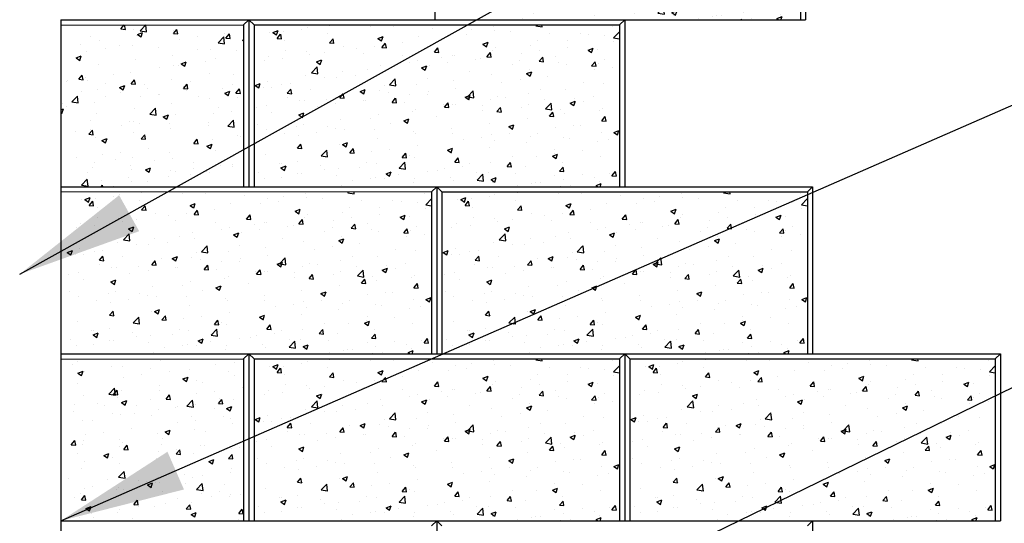
# Model space of a CAD drawing. Units: inches. Extents: x 1132 to 1465, y 2716 to 2899.
# Drawn here: x 1351 to 1398, y 2792 to 2816 of the extents above; entities that cross this region are included whole.
import ezdxf

# ---------------------------------------------------------------- set-up
doc = ezdxf.new("R2010")
doc.units = ezdxf.units.IN
doc.header["$MEASUREMENT"] = 0
doc.layers.add('NOTES_AND_DIMS', color=7, linetype='Continuous')
doc.layers.add('SFUNIT', color=1, linetype='Continuous')
doc.styles.add('T175', font='ROMANS')
doc.dimstyles.new('3-8CD', dxfattribs={"dimtxt": 3, "dimasz": 6, "dimexe": 0.5, "dimexo": 1.5, "dimgap": 1, "dimtad": 0, "dimtih": 1, "dimtoh": 1, "dimzin": 0, "dimdsep": 46, "dimlunit": 4, "dimtxsty": 'T175', "dimcen": -0.6667, "dimadec": 0, "dimazin": 0, "dimtfac": 1, "dimtofl": 0, "dimtmove": 0, "dimatfit": 3, "dimfxl": 0, "dimtolj": 1, "dimtzin": 0, "dimarcsym": 0})

# ---------------------------------------------------------------- blocks, each defined once
blk = doc.blocks.new('*X6')
at = {"color": 0}
for p, q in [((719.457, 1068.065), (719.492, 1068.101)), ((719.457, 1068.065), (719.768, 1068.017)), ((719.769, 1068.017), (719.759, 1068.101)), ((706.712, 1067.746), (706.712, 1067.746)), ((706.873, 1067.739), (707.118, 1067.833)), ((706.873, 1067.739), (707.047, 1067.621)), ((707.048, 1067.621), (707.119, 1067.832)), ((707.076, 1067.46), (707.244, 1067.661)), ((707.286, 1067.441), (707.245, 1067.66)), ((707.367, 1067.765), (707.367, 1067.765)), ((708.243, 1067.88), (708.243, 1067.88)), ((708.509, 1067.993), (708.509, 1067.993)), ((709.492, 1067.686), (709.492, 1067.686)), ((709.569, 1068.055), (709.569, 1068.055)), ((711.533, 1068.036), (711.533, 1068.036)), ((712.666, 1068.029), (712.666, 1068.029)), ((714.534, 1067.95), (714.534, 1067.95)), ((715.617, 1067.784), (715.617, 1067.784)), ((716.147, 1067.662), (716.147, 1067.662)), ((716.402, 1067.871), (716.402, 1067.871)), ((717.435, 1068.047), (717.435, 1068.047)), ((717.472, 1067.836), (717.472, 1067.836)), ((718.271, 1067.792), (718.271, 1067.792)), ((720.139, 1067.713), (720.139, 1067.713)), ((721.594, 1067.7), (721.594, 1067.7)), ((722.008, 1067.634), (722.008, 1067.634)), ((722.775, 1067.615), (722.775, 1067.615)), ((723.138, 1068.026), (723.138, 1068.026)), ((723.192, 1067.486), (723.465, 1067.77)), ((723.47, 1067.734), (723.466, 1067.77)), ((707.076, 1067.46), (707.285, 1067.441)), ((707.451, 1067.336), (707.451, 1067.336)), ((709.586, 1067.24), (709.755, 1067.441)), ((709.586, 1067.24), (709.795, 1067.222)), ((709.796, 1067.221), (709.756, 1067.441)), ((711.903, 1067.459), (712.148, 1067.553)), ((711.903, 1067.459), (712.077, 1067.341)), ((712.052, 1067.314), (712.052, 1067.314)), ((712.078, 1067.341), (712.149, 1067.552)), ((712.097, 1067.02), (712.265, 1067.222)), ((712.307, 1067.002), (712.266, 1067.221)), ((713.06, 1067.255), (713.06, 1067.255)), ((713.849, 1067.56), (713.849, 1067.56)), ((715.271, 1067.546), (715.271, 1067.546)), ((716.933, 1067.178), (717.178, 1067.272)), ((716.933, 1067.178), (717.107, 1067.061)), ((717.108, 1067.06), (717.179, 1067.272)), ((719.19, 1067.128), (719.19, 1067.128)), ((719.553, 1067.35), (719.553, 1067.35)), ((720.958, 1067.352), (720.958, 1067.352)), ((723.174, 1067.328), (723.174, 1067.328)), ((723.192, 1067.486), (723.47, 1067.443)), ((707.495, 1066.878), (707.495, 1066.878)), ((708.467, 1066.827), (708.467, 1066.827)), ((708.648, 1066.675), (708.648, 1066.675)), ((709.363, 1066.799), (709.363, 1066.799)), ((710.235, 1067.052), (710.235, 1067.052)), ((710.858, 1066.966), (710.858, 1066.966)), ((711.231, 1066.72), (711.231, 1066.72)), ((711.735, 1067.081), (711.735, 1067.081)), ((712.097, 1067.02), (712.306, 1067.002)), ((714.607, 1066.801), (714.776, 1067.002)), ((714.607, 1066.801), (714.816, 1066.783)), ((714.817, 1066.782), (714.777, 1067.001)), ((715.471, 1066.649), (715.471, 1066.649)), ((717.117, 1066.581), (717.286, 1066.782)), ((717.327, 1066.562), (717.287, 1066.782)), ((717.393, 1066.882), (717.393, 1066.882)), ((717.512, 1066.999), (717.512, 1066.999)), ((718.762, 1066.747), (718.762, 1066.747)), ((719.638, 1066.862), (719.638, 1066.862)), ((720.964, 1067.037), (720.964, 1067.037)), ((721.963, 1066.898), (722.208, 1066.992)), ((721.963, 1066.898), (722.137, 1066.781)), ((722.138, 1066.78), (722.209, 1066.991)), ((722.433, 1066.931), (722.433, 1066.931)), ((706.446, 1066.385), (706.446, 1066.385)), ((706.67, 1066.581), (706.67, 1066.581)), ((707.322, 1066.5), (707.322, 1066.5)), ((708.962, 1066.33), (709.207, 1066.424)), ((708.962, 1066.33), (709.136, 1066.212)), ((709.137, 1066.212), (709.208, 1066.423)), ((713.1, 1066.641), (713.1, 1066.641)), ((713.43, 1066.298), (713.43, 1066.298)), ((713.807, 1066.395), (713.807, 1066.395)), ((714.968, 1066.562), (714.968, 1066.562)), ((715.226, 1066.281), (715.226, 1066.281)), ((715.575, 1066.619), (715.575, 1066.619)), ((716.552, 1066.456), (716.552, 1066.456)), ((716.837, 1066.483), (716.837, 1066.483)), ((717.117, 1066.581), (717.327, 1066.563)), ((718.351, 1066.231), (718.351, 1066.231)), ((718.705, 1066.404), (718.705, 1066.404)), ((719.628, 1066.362), (719.797, 1066.563)), ((719.628, 1066.362), (719.837, 1066.343)), ((719.838, 1066.343), (719.797, 1066.562)), ((720.392, 1066.581), (720.392, 1066.581)), ((720.573, 1066.325), (720.573, 1066.325)), ((720.915, 1066.187), (720.915, 1066.187)), ((722.138, 1066.142), (722.307, 1066.343)), ((722.348, 1066.123), (722.308, 1066.342)), ((722.442, 1066.247), (722.442, 1066.247)), ((722.733, 1066.45), (722.733, 1066.45)), ((708.715, 1065.815), (708.988, 1066.099)), ((708.715, 1065.815), (709.026, 1065.766)), ((709.027, 1065.766), (708.988, 1066.098)), ((710.192, 1065.886), (710.192, 1065.886)), ((711.389, 1065.948), (711.389, 1065.948)), ((712.01, 1066.149), (712.01, 1066.149)), ((712.139, 1065.875), (712.139, 1065.875)), ((713.992, 1066.049), (714.237, 1066.143)), ((713.992, 1066.049), (714.166, 1065.932)), ((714.167, 1065.931), (714.238, 1066.143)), ((714.35, 1066.166), (714.35, 1066.166)), ((716.309, 1065.88), (716.309, 1065.88)), ((717.35, 1065.717), (717.35, 1065.717)), ((719.022, 1065.769), (719.267, 1065.863)), ((719.022, 1065.769), (719.196, 1065.652)), ((719.147, 1065.963), (719.147, 1065.963)), ((719.197, 1065.651), (719.268, 1065.863)), ((722.138, 1066.142), (722.347, 1066.124)), ((722.253, 1065.947), (722.253, 1065.947)), ((723.13, 1066.063), (723.13, 1066.063)), ((706.022, 1065.201), (706.267, 1065.295)), ((706.196, 1065.083), (706.267, 1065.294)), ((706.627, 1065.416), (706.627, 1065.416)), ((707.306, 1065.247), (707.306, 1065.247)), ((707.727, 1065.294), (707.727, 1065.294)), ((708.424, 1065.662), (708.424, 1065.662)), ((709.347, 1065.598), (709.347, 1065.598)), ((709.938, 1065.585), (709.938, 1065.585)), ((710.814, 1065.7), (710.814, 1065.7)), ((712.45, 1065.235), (712.723, 1065.519)), ((712.45, 1065.235), (712.762, 1065.187)), ((712.762, 1065.186), (712.724, 1065.519)), ((714.268, 1065.53), (714.268, 1065.53)), ((715.532, 1065.454), (715.532, 1065.454)), ((717.841, 1065.366), (717.841, 1065.366)), ((718.718, 1065.482), (718.718, 1065.482)), ((720.043, 1065.656), (720.043, 1065.656)), ((721.728, 1065.356), (721.728, 1065.356)), ((722.69, 1065.284), (722.69, 1065.284)), ((706.022, 1065.201), (706.196, 1065.083)), ((706.402, 1065.12), (706.402, 1065.12)), ((706.813, 1065.09), (706.813, 1065.09)), ((707.561, 1064.827), (707.73, 1065.028)), ((707.561, 1064.827), (707.771, 1064.809)), ((707.771, 1064.808), (707.731, 1065.028)), ((708.681, 1065.011), (708.681, 1065.011)), ((710.072, 1064.607), (710.241, 1064.808)), ((710.186, 1064.829), (710.186, 1064.829)), ((710.282, 1064.589), (710.241, 1064.808)), ((710.55, 1064.932), (710.55, 1064.932)), ((711.052, 1064.921), (711.297, 1065.015)), ((711.052, 1064.921), (711.226, 1064.803)), ((711.226, 1064.803), (711.297, 1065.014)), ((711.967, 1064.984), (711.967, 1064.984)), ((712.227, 1065.18), (712.227, 1065.18)), ((712.418, 1064.853), (712.418, 1064.853)), ((713.429, 1064.786), (713.429, 1064.786)), ((713.764, 1065.23), (713.764, 1065.23)), ((714.287, 1064.774), (714.287, 1064.774)), ((714.305, 1064.901), (714.305, 1064.901)), ((715.631, 1065.075), (715.631, 1065.075)), ((716.186, 1064.656), (716.458, 1064.94)), ((716.498, 1064.607), (716.459, 1064.94)), ((719.105, 1064.798), (719.105, 1064.798)), ((719.687, 1065.006), (719.687, 1065.006)), ((720.872, 1065.022), (720.872, 1065.022)), ((707.551, 1064.619), (707.551, 1064.619)), ((708.145, 1064.479), (708.145, 1064.479)), ((708.382, 1064.497), (708.382, 1064.497)), ((709.419, 1064.541), (709.419, 1064.541)), ((709.893, 1064.32), (709.893, 1064.32)), ((710.072, 1064.607), (710.281, 1064.589)), ((710.149, 1064.721), (710.149, 1064.721)), ((711.219, 1064.495), (711.219, 1064.495)), ((711.288, 1064.462), (711.288, 1064.462)), ((712.582, 1064.388), (712.751, 1064.589)), ((712.582, 1064.388), (712.791, 1064.369)), ((712.792, 1064.369), (712.752, 1064.588)), ((713.156, 1064.383), (713.156, 1064.383)), ((715.025, 1064.304), (715.025, 1064.304)), ((715.093, 1064.168), (715.261, 1064.369)), ((715.303, 1064.149), (715.262, 1064.369)), ((715.605, 1064.305), (715.605, 1064.305)), ((716.081, 1064.64), (716.327, 1064.734)), ((716.081, 1064.64), (716.256, 1064.523)), ((716.155, 1064.695), (716.155, 1064.695)), ((716.186, 1064.656), (716.497, 1064.608)), ((716.256, 1064.522), (716.327, 1064.734)), ((717.308, 1064.551), (717.308, 1064.551)), ((717.646, 1064.655), (717.646, 1064.655)), ((718.023, 1064.616), (718.023, 1064.616)), ((719.892, 1064.537), (719.892, 1064.537)), ((719.921, 1064.077), (720.194, 1064.361)), ((720.233, 1064.028), (720.194, 1064.36)), ((721.111, 1064.36), (721.356, 1064.454)), ((721.111, 1064.36), (721.286, 1064.243)), ((721.286, 1064.242), (721.357, 1064.453)), ((721.333, 1064.567), (721.333, 1064.567)), ((721.76, 1064.458), (721.76, 1064.458)), ((722.209, 1064.682), (722.209, 1064.682)), ((706.104, 1064.128), (706.104, 1064.128)), ((706.585, 1064.251), (706.585, 1064.251)), ((706.807, 1063.914), (706.807, 1063.914)), ((708.111, 1063.792), (708.356, 1063.886)), ((708.286, 1063.674), (708.357, 1063.885)), ((709.017, 1064.205), (709.017, 1064.205)), ((713.564, 1063.955), (713.564, 1063.955)), ((713.722, 1064.065), (713.722, 1064.065)), ((715.093, 1064.168), (715.302, 1064.15)), ((715.49, 1064.289), (715.49, 1064.289)), ((716.893, 1064.225), (716.893, 1064.225)), ((716.921, 1063.986), (716.921, 1063.986)), ((717.603, 1063.949), (717.772, 1064.15)), ((717.603, 1063.949), (717.812, 1063.93)), ((717.813, 1063.93), (717.773, 1064.149)), ((717.797, 1064.101), (717.797, 1064.101)), ((718.761, 1064.146), (718.761, 1064.146)), ((719.122, 1064.276), (719.122, 1064.276)), ((719.921, 1064.077), (720.232, 1064.028)), ((720.113, 1063.729), (720.282, 1063.93)), ((720.323, 1063.71), (720.283, 1063.929)), ((720.63, 1064.067), (720.63, 1064.067)), ((720.83, 1063.857), (720.83, 1063.857)), ((722.498, 1063.988), (722.498, 1063.988)), ((722.648, 1064.119), (722.648, 1064.119)), ((708.111, 1063.792), (708.285, 1063.674)), ((710.107, 1063.556), (710.107, 1063.556)), ((711.523, 1063.604), (711.523, 1063.604)), ((711.925, 1063.819), (711.925, 1063.819)), ((712.508, 1063.405), (712.508, 1063.405)), ((713.141, 1063.511), (713.386, 1063.605)), ((713.141, 1063.511), (713.315, 1063.394)), ((713.316, 1063.393), (713.387, 1063.605)), ((713.385, 1063.52), (713.385, 1063.52)), ((714.71, 1063.695), (714.71, 1063.695)), ((717.265, 1063.386), (717.265, 1063.386)), ((719.062, 1063.633), (719.062, 1063.633)), ((720.113, 1063.729), (720.323, 1063.711)), ((722.614, 1063.476), (722.614, 1063.476)), ((722.624, 1063.509), (722.793, 1063.71)), ((722.624, 1063.509), (722.833, 1063.491)), ((722.834, 1063.49), (722.793, 1063.71)), ((706.117, 1063.311), (706.117, 1063.311)), ((706.542, 1063.086), (706.542, 1063.086)), ((707.44, 1062.904), (707.44, 1062.904)), ((707.985, 1063.232), (707.985, 1063.232)), ((708.339, 1063.332), (708.339, 1063.332)), ((708.972, 1062.94), (708.972, 1062.94)), ((709.482, 1063.254), (709.482, 1063.254)), ((709.854, 1063.153), (709.854, 1063.153)), ((710.298, 1063.114), (710.298, 1063.114)), ((711.722, 1063.074), (711.722, 1063.074)), ((713.59, 1062.995), (713.59, 1062.995)), ((713.679, 1062.9), (713.679, 1062.9)), ((715.447, 1063.124), (715.447, 1063.124)), ((715.459, 1062.916), (715.459, 1062.916)), ((718.171, 1063.231), (718.416, 1063.325)), ((718.171, 1063.231), (718.345, 1063.114)), ((718.202, 1062.895), (718.202, 1062.895)), ((718.346, 1063.113), (718.417, 1063.325)), ((719.543, 1062.917), (719.543, 1062.917)), ((720.412, 1063.186), (720.412, 1063.186)), ((721.288, 1063.302), (721.288, 1063.302)), ((721.584, 1063.268), (721.584, 1063.268)), ((722.605, 1062.954), (722.605, 1062.954)), ((723.201, 1062.951), (723.446, 1063.045)), ((723.201, 1062.951), (723.375, 1062.833)), ((723.376, 1062.833), (723.446, 1063.044)), ((708.096, 1062.824), (708.096, 1062.824)), ((710.2, 1062.383), (710.445, 1062.477)), ((710.375, 1062.265), (710.446, 1062.476)), ((711.882, 1062.653), (711.882, 1062.653)), ((716, 1062.606), (716, 1062.606)), ((716.876, 1062.721), (716.876, 1062.721)), ((717.327, 1062.837), (717.327, 1062.837)), ((717.502, 1062.567), (717.502, 1062.567)), ((719.019, 1062.468), (719.019, 1062.468)), ((719.195, 1062.758), (719.195, 1062.758)), ((720.787, 1062.692), (720.787, 1062.692)), ((721.064, 1062.679), (721.064, 1062.679)), ((722.423, 1062.499), (722.423, 1062.499)), ((722.932, 1062.6), (722.932, 1062.6)), ((708.047, 1062.194), (708.216, 1062.395)), ((708.047, 1062.194), (708.256, 1062.176)), ((708.257, 1062.176), (708.217, 1062.395)), ((708.296, 1062.167), (708.296, 1062.167)), ((709.179, 1061.826), (709.452, 1062.11)), ((709.491, 1061.777), (709.452, 1062.109)), ((710.064, 1062.391), (710.064, 1062.391)), ((710.2, 1062.383), (710.374, 1062.265)), ((710.557, 1061.975), (710.726, 1062.176)), ((710.557, 1061.975), (710.767, 1061.956)), ((710.767, 1061.956), (710.727, 1062.175)), ((711.588, 1062.025), (711.588, 1062.025)), ((712.464, 1062.14), (712.464, 1062.14)), ((713.068, 1061.755), (713.237, 1061.956)), ((713.278, 1061.736), (713.237, 1061.956)), ((713.789, 1062.315), (713.789, 1062.315)), ((715.23, 1062.102), (715.475, 1062.196)), ((715.23, 1062.102), (715.404, 1061.985)), ((715.405, 1061.984), (715.476, 1062.196)), ((715.405, 1061.959), (715.405, 1061.959)), ((715.46, 1062.217), (715.46, 1062.217)), ((717.222, 1062.221), (717.222, 1062.221)), ((720.381, 1062.149), (720.381, 1062.149)), ((721.693, 1062.096), (721.693, 1062.096)), ((706.499, 1061.92), (706.499, 1061.92)), ((708.052, 1061.559), (708.052, 1061.559)), ((709.179, 1061.826), (709.49, 1061.778)), ((709.377, 1061.734), (709.377, 1061.734)), ((711.378, 1061.516), (711.378, 1061.516)), ((711.84, 1061.488), (711.84, 1061.488)), ((712.914, 1061.247), (713.187, 1061.531)), ((713.068, 1061.755), (713.277, 1061.737)), ((713.226, 1061.198), (713.188, 1061.53)), ((713.419, 1061.866), (713.419, 1061.866)), ((713.637, 1061.735), (713.637, 1061.735)), ((715.578, 1061.535), (715.747, 1061.737)), ((715.578, 1061.535), (715.787, 1061.517)), ((715.788, 1061.517), (715.748, 1061.736)), ((717.281, 1061.515), (717.281, 1061.515)), ((718.089, 1061.316), (718.257, 1061.517)), ((718.299, 1061.297), (718.258, 1061.516)), ((718.34, 1061.799), (718.34, 1061.799)), ((719.491, 1061.806), (719.491, 1061.806)), ((720.26, 1061.822), (720.505, 1061.916)), ((720.26, 1061.822), (720.434, 1061.704)), ((720.367, 1061.921), (720.367, 1061.921)), ((720.435, 1061.704), (720.506, 1061.915)), ((720.745, 1061.527), (720.745, 1061.527)), ((722.563, 1061.789), (722.563, 1061.789)), ((706.173, 1061.052), (706.173, 1061.052)), ((707.175, 1061.444), (707.175, 1061.444)), ((707.259, 1061.254), (707.504, 1061.348)), ((707.259, 1061.254), (707.433, 1061.136)), ((707.304, 1061.443), (707.304, 1061.443)), ((707.434, 1061.136), (707.505, 1061.347)), ((708.254, 1061.002), (708.254, 1061.002)), ((709.172, 1061.364), (709.172, 1061.364)), ((709.337, 1061.166), (709.337, 1061.166)), ((710.022, 1061.226), (710.022, 1061.226)), ((711.04, 1061.285), (711.04, 1061.285)), ((712.289, 1060.973), (712.534, 1061.067)), ((712.464, 1060.855), (712.535, 1061.067)), ((712.909, 1061.206), (712.909, 1061.206)), ((712.914, 1061.247), (713.226, 1061.198)), ((714.258, 1061.098), (714.258, 1061.098)), ((714.777, 1061.127), (714.777, 1061.127)), ((715.079, 1061.225), (715.079, 1061.225)), ((715.955, 1061.34), (715.955, 1061.34)), ((716.299, 1061.448), (716.299, 1061.448)), ((716.645, 1061.048), (716.645, 1061.048)), ((717.18, 1061.056), (717.18, 1061.056)), ((718.089, 1061.316), (718.298, 1061.298)), ((718.977, 1061.303), (718.977, 1061.303)), ((720.599, 1061.096), (720.768, 1061.297)), ((720.599, 1061.096), (720.808, 1061.078)), ((720.809, 1061.077), (720.769, 1061.297)), ((722.983, 1061.006), (722.983, 1061.006)), ((723.109, 1060.877), (723.278, 1061.078)), ((723.32, 1060.858), (723.279, 1061.077)), ((706.457, 1060.755), (706.457, 1060.755)), ((707.296, 1060.815), (707.296, 1060.815)), ((708.042, 1060.973), (708.042, 1060.973)), ((709.91, 1060.894), (709.91, 1060.894)), ((710.667, 1060.644), (710.667, 1060.644)), ((711.543, 1060.76), (711.543, 1060.76)), ((711.778, 1060.815), (711.778, 1060.815)), ((712.217, 1060.748), (712.217, 1060.748)), ((712.289, 1060.973), (712.463, 1060.856)), ((712.869, 1060.934), (712.869, 1060.934)), ((713.594, 1060.57), (713.594, 1060.57)), ((713.647, 1060.736), (713.647, 1060.736)), ((715.362, 1060.794), (715.362, 1060.794)), ((715.515, 1060.657), (715.515, 1060.657)), ((716.65, 1060.667), (716.922, 1060.951)), ((716.65, 1060.667), (716.961, 1060.619)), ((716.962, 1060.618), (716.923, 1060.951)), ((717.319, 1060.693), (717.564, 1060.787)), ((717.319, 1060.693), (717.493, 1060.576)), ((717.383, 1060.578), (717.383, 1060.578)), ((717.494, 1060.575), (717.565, 1060.787)), ((718.514, 1060.969), (718.514, 1060.969)), ((719.447, 1060.541), (719.447, 1060.541)), ((719.677, 1060.574), (719.677, 1060.574)), ((720.382, 1060.89), (720.382, 1060.89)), ((720.772, 1060.715), (720.772, 1060.715)), ((721.718, 1060.924), (721.718, 1060.924)), ((722.251, 1060.812), (722.251, 1060.812)), ((722.52, 1060.624), (722.52, 1060.624)), ((723.109, 1060.877), (723.319, 1060.858)), ((708.456, 1060.353), (708.456, 1060.353)), ((710.176, 1060.397), (710.176, 1060.397)), ((718.571, 1060.426), (718.571, 1060.426)), ((719.252, 1060.499), (719.252, 1060.499)), ((720.638, 1060.351), (720.658, 1060.372)), ((720.661, 1060.351), (720.658, 1060.371)), ((720.702, 1060.361), (720.702, 1060.361)), ((721.12, 1060.42), (721.12, 1060.42)), ((722.349, 1060.413), (722.594, 1060.507)), ((722.349, 1060.413), (722.44, 1060.351)), ((722.543, 1060.351), (722.595, 1060.506))]:
    blk.add_line(p, q, dxfattribs=at)
blk = doc.blocks.new('*X17')
at = {"color": 0}
for p, q in [((319.221, 302.866), (319.221, 302.866)), ((319.45, 303.047), (319.45, 303.047)), ((321.089, 302.787), (321.089, 302.787)), ((321.608, 302.804), (321.608, 302.804)), ((323.405, 303.051), (323.405, 303.051)), ((326.071, 302.86), (326.071, 302.86)), ((326.947, 302.975), (326.947, 302.975)), ((319.467, 302.468), (319.713, 302.562)), ((319.467, 302.468), (319.642, 302.351)), ((319.642, 302.351), (319.713, 302.562)), ((319.79, 302.542), (319.79, 302.542)), ((321.659, 302.279), (321.659, 302.279)), ((322.535, 302.394), (322.535, 302.394)), ((322.958, 302.708), (322.958, 302.708)), ((323.861, 302.569), (323.861, 302.569)), ((324.497, 302.188), (324.743, 302.282)), ((324.672, 302.07), (324.743, 302.282)), ((324.826, 302.629), (324.826, 302.629)), ((326.695, 302.55), (326.695, 302.55)), ((326.948, 302.372), (326.948, 302.372)), ((319.449, 301.988), (319.449, 301.988)), ((323.362, 301.886), (323.362, 301.886)), ((324.497, 302.188), (324.672, 302.071)), ((325.13, 302.11), (325.13, 302.11)), ((325.429, 302.01), (325.429, 302.01)), ((319.747, 301.377), (319.747, 301.377)), ((320.948, 301.468), (321.22, 301.752)), ((320.948, 301.468), (321.259, 301.42)), ((321.175, 301.448), (321.344, 301.65)), ((321.175, 301.448), (321.384, 301.43)), ((321.259, 301.42), (321.221, 301.752)), ((321.384, 301.43), (321.344, 301.649)), ((321.565, 301.639), (321.565, 301.639)), ((323.387, 301.659), (323.387, 301.659)), ((323.685, 301.229), (323.854, 301.43)), ((323.895, 301.21), (323.854, 301.43)), ((325.15, 301.479), (325.15, 301.479)), ((326.027, 301.595), (326.027, 301.595)), ((327.352, 301.769), (327.352, 301.769)), ((319.305, 300.959), (319.305, 300.959)), ((320.408, 300.998), (320.408, 300.998)), ((320.738, 300.898), (320.738, 300.898)), ((321.346, 301.309), (321.346, 301.309)), ((321.557, 301.059), (321.802, 301.153)), ((321.557, 301.059), (321.731, 300.942)), ((321.614, 301.014), (321.614, 301.014)), ((321.731, 300.942), (321.802, 301.153)), ((322.276, 300.919), (322.276, 300.919)), ((322.94, 301.188), (322.94, 301.188)), ((323.685, 301.229), (323.895, 301.21)), ((324.226, 300.891), (324.226, 300.891)), ((324.683, 300.889), (324.956, 301.173)), ((324.683, 300.889), (324.994, 300.84)), ((324.995, 300.84), (324.956, 301.173)), ((325.087, 300.945), (325.087, 300.945)), ((326.196, 301.009), (326.365, 301.21)), ((326.196, 301.009), (326.405, 300.991)), ((326.267, 301.241), (326.267, 301.241)), ((326.405, 300.991), (326.365, 301.21)), ((326.587, 300.779), (326.832, 300.873)), ((326.761, 300.661), (326.832, 300.873)), ((326.905, 301.207), (326.905, 301.207)), ((319.277, 300.607), (319.277, 300.607)), ((321.146, 300.528), (321.146, 300.528)), ((321.523, 300.474), (321.523, 300.474)), ((322.185, 300.54), (322.185, 300.54)), ((323.014, 300.449), (323.014, 300.449)), ((323.32, 300.721), (323.32, 300.721)), ((324.145, 300.84), (324.145, 300.84)), ((326.013, 300.761), (326.013, 300.761)), ((326.431, 300.389), (326.431, 300.389)), ((326.587, 300.779), (326.761, 300.661)), ((319.705, 300.212), (319.705, 300.212)), ((320.144, 300.19), (320.144, 300.19)), ((324.23, 300.099), (324.23, 300.099)), ((324.883, 300.37), (324.883, 300.37)), ((325.106, 300.214), (325.106, 300.214)), ((326.751, 300.291), (326.751, 300.291)), ((326.863, 300.042), (326.863, 300.042)), ((319.818, 299.518), (319.818, 299.518)), ((320.694, 299.633), (320.694, 299.633)), ((322.019, 299.808), (322.019, 299.808)), ((323.277, 299.556), (323.277, 299.556)), ((323.646, 299.65), (323.891, 299.744)), ((323.646, 299.65), (323.82, 299.533)), ((323.82, 299.532), (323.891, 299.744)), ((325.045, 299.78), (325.045, 299.78)), ((325.563, 299.666), (325.563, 299.666)), ((319.15, 299.035), (319.319, 299.236)), ((319.15, 299.035), (319.36, 299.017)), ((319.36, 299.017), (319.319, 299.236)), ((319.662, 299.047), (319.662, 299.047)), ((319.711, 299.219), (319.711, 299.219)), ((321.48, 299.309), (321.48, 299.309)), ((321.48, 298.965), (321.48, 298.965)), ((321.58, 299.14), (321.58, 299.14)), ((321.661, 298.816), (321.829, 299.017)), ((321.87, 298.797), (321.83, 299.017)), ((323.448, 299.061), (323.448, 299.061)), ((323.522, 299.316), (323.522, 299.316)), ((325.317, 298.982), (325.317, 298.982)), ((325.511, 299.008), (325.511, 299.008)), ((319.439, 298.615), (319.439, 298.615)), ((320.705, 298.521), (320.95, 298.615)), ((320.705, 298.521), (320.879, 298.404)), ((320.879, 298.404), (320.95, 298.615)), ((321.661, 298.816), (321.87, 298.797)), ((323.309, 298.718), (323.309, 298.718)), ((324.171, 298.596), (324.34, 298.797)), ((324.171, 298.596), (324.38, 298.578)), ((324.185, 298.834), (324.185, 298.834)), ((324.381, 298.578), (324.34, 298.797)), ((325.002, 298.614), (325.002, 298.614)), ((326.682, 298.376), (326.85, 298.578)), ((326.82, 298.877), (326.82, 298.877)), ((326.891, 298.358), (326.85, 298.577)), ((327.185, 298.903), (327.185, 298.903)), ((319.773, 298.253), (319.773, 298.253)), ((321.099, 298.427), (321.099, 298.427)), ((321.437, 298.144), (321.437, 298.144)), ((323.234, 298.39), (323.234, 298.39)), ((325.735, 298.241), (325.98, 298.335)), ((325.735, 298.241), (325.909, 298.123)), ((325.909, 298.123), (325.98, 298.335)), ((326.682, 298.376), (326.891, 298.358)), ((319.62, 297.882), (319.62, 297.882)), ((321.412, 297.479), (321.684, 297.763)), ((321.723, 297.431), (321.685, 297.763)), ((324.59, 297.628), (324.59, 297.628)), ((325.418, 297.578), (325.418, 297.578)), ((326.778, 297.712), (326.778, 297.712)), ((326.8, 297.919), (326.8, 297.919)), ((319.03, 297.431), (319.03, 297.431)), ((320.898, 297.352), (320.898, 297.352)), ((321.412, 297.479), (321.723, 297.431)), ((322.388, 297.338), (322.388, 297.338)), ((322.767, 297.273), (322.767, 297.273)), ((322.794, 297.112), (323.039, 297.206)), ((322.794, 297.112), (322.968, 296.995)), ((322.968, 296.994), (323.039, 297.206)), ((323.192, 297.225), (323.192, 297.225)), ((323.264, 297.453), (323.264, 297.453)), ((323.377, 297.227), (323.377, 297.227)), ((324.635, 297.194), (324.635, 297.194)), ((324.96, 297.449), (324.96, 297.449)), ((325.147, 296.9), (325.42, 297.184)), ((325.459, 296.852), (325.42, 297.184)), ((326.503, 297.115), (326.503, 297.115)), ((319.577, 296.716), (319.577, 296.716)), ((319.768, 296.96), (319.768, 296.96)), ((320.178, 297.047), (320.178, 297.047)), ((321.336, 296.877), (321.336, 296.877)), ((321.395, 296.979), (321.395, 296.979)), ((321.636, 296.881), (321.636, 296.881)), ((323.505, 296.802), (323.505, 296.802)), ((325.147, 296.9), (325.458, 296.852)), ((325.373, 296.724), (325.373, 296.724)), ((326.257, 296.809), (326.257, 296.809)), ((326.756, 296.654), (326.756, 296.654)), ((327.241, 296.645), (327.241, 296.645)), ((319.295, 296.527), (319.295, 296.527)), ((319.636, 296.403), (319.805, 296.604)), ((319.636, 296.403), (319.845, 296.384)), ((319.845, 296.384), (319.805, 296.604)), ((322.146, 296.183), (322.315, 296.384)), ((322.146, 296.183), (322.356, 296.165)), ((322.356, 296.165), (322.315, 296.384)), ((323.669, 296.247), (323.669, 296.247)), ((324.216, 296.459), (324.216, 296.459)), ((324.657, 295.963), (324.825, 296.165)), ((324.866, 295.945), (324.826, 296.164)), ((324.917, 296.284), (324.917, 296.284)), ((325.88, 296.538), (325.88, 296.538)), ((326.735, 296.547), (326.735, 296.547)), ((319.257, 295.667), (319.257, 295.667)), ((319.853, 295.983), (320.099, 296.077)), ((319.853, 295.983), (320.028, 295.866)), ((320.028, 295.865), (320.099, 296.077)), ((320.133, 295.758), (320.133, 295.758)), ((321.352, 295.814), (321.352, 295.814)), ((321.467, 295.958), (321.467, 295.958)), ((322.175, 296.108), (322.175, 296.108)), ((322.344, 296.073), (322.344, 296.073)), ((323.149, 296.06), (323.149, 296.06)), ((324.657, 295.963), (324.866, 295.945)), ((324.883, 295.703), (325.128, 295.797)), ((324.883, 295.703), (325.058, 295.585)), ((325.058, 295.585), (325.129, 295.797)), ((327.167, 295.744), (327.336, 295.945)), ((327.167, 295.744), (327.376, 295.726)), ((327.377, 295.725), (327.336, 295.945)), ((319.534, 295.551), (319.534, 295.551)), ((320.202, 295.572), (320.202, 295.572)), ((322.07, 295.494), (322.07, 295.494)), ((323.939, 295.415), (323.939, 295.415)), ((327.161, 295.448), (327.161, 295.448))]:
    blk.add_line(p, q, dxfattribs=at)
blk = doc.blocks.new('*X18')
at = {"color": 0}
for p, q in [((321.529, 318.955), (321.688, 319.145)), ((321.529, 318.955), (321.738, 318.936)), ((321.738, 318.936), (321.7, 319.145)), ((322.125, 318.936), (322.125, 318.936)), ((322.317, 318.695), (322.562, 318.789)), ((322.445, 318.868), (322.711, 319.145)), ((322.445, 318.868), (322.756, 318.819)), ((322.491, 318.578), (322.562, 318.789)), ((322.757, 318.819), (322.719, 319.145)), ((324.039, 318.735), (324.208, 318.936)), ((324.054, 318.869), (324.054, 318.869)), ((324.249, 318.717), (324.208, 318.936)), ((325.872, 319.131), (325.872, 319.131)), ((320.084, 318.585), (320.084, 318.585)), ((320.489, 318.398), (320.489, 318.398)), ((322.286, 318.645), (322.286, 318.645)), ((322.317, 318.695), (322.491, 318.578)), ((324.039, 318.735), (324.248, 318.717)), ((324.308, 318.466), (324.308, 318.466)), ((325.184, 318.581), (325.184, 318.581)), ((326.18, 318.288), (326.453, 318.573)), ((326.492, 318.24), (326.453, 318.572)), ((326.509, 318.756), (326.509, 318.756)), ((326.55, 318.515), (326.718, 318.717)), ((326.55, 318.515), (326.759, 318.497)), ((326.759, 318.497), (326.719, 318.716)), ((327.346, 318.415), (327.402, 318.437)), ((327.346, 318.415), (327.402, 318.377)), ((318.672, 318.136), (318.672, 318.136)), ((319.602, 318.227), (319.602, 318.227)), ((319.895, 317.885), (319.895, 317.885)), ((320.772, 318), (320.772, 318)), ((321.47, 318.148), (321.47, 318.148)), ((322.097, 318.175), (322.097, 318.175)), ((323.338, 318.069), (323.338, 318.069)), ((325.207, 317.99), (325.207, 317.99)), ((325.83, 317.966), (325.83, 317.966)), ((326.18, 318.288), (326.492, 318.24)), ((327.075, 317.911), (327.075, 317.911)), ((319.376, 317.567), (319.621, 317.661)), ((319.376, 317.567), (319.55, 317.449)), ((319.55, 317.449), (319.621, 317.66)), ((322.244, 317.48), (322.244, 317.48)), ((324.012, 317.704), (324.012, 317.704)), ((324.406, 317.286), (324.651, 317.38)), ((324.58, 317.169), (324.651, 317.38)), ((325.589, 317.375), (325.589, 317.375)), ((326.063, 317.548), (326.063, 317.548)), ((320.447, 317.233), (320.447, 317.233)), ((323.387, 317.085), (323.387, 317.085)), ((324.022, 317.198), (324.022, 317.198)), ((324.263, 317.201), (324.263, 317.201)), ((324.406, 317.286), (324.58, 317.169)), ((318.92, 316.438), (318.92, 316.438)), ((318.975, 316.504), (318.975, 316.504)), ((319.504, 316.542), (319.673, 316.743)), ((319.504, 316.542), (319.713, 316.523)), ((319.714, 316.523), (319.673, 316.743)), ((319.851, 316.62), (319.851, 316.62)), ((319.939, 316.497), (319.939, 316.497)), ((321.176, 316.794), (321.176, 316.794)), ((321.98, 316.847), (321.98, 316.847)), ((322.014, 316.322), (322.183, 316.523)), ((322.224, 316.303), (322.183, 316.523)), ((323.969, 316.539), (323.969, 316.539)), ((324.86, 316.429), (324.86, 316.429)), ((325.787, 316.801), (325.787, 316.801)), ((326.901, 316.779), (326.901, 316.779)), ((319.658, 315.968), (319.658, 315.968)), ((320.404, 316.068), (320.404, 316.068)), ((320.788, 316.359), (320.788, 316.359)), ((321.465, 316.157), (321.71, 316.251)), ((321.465, 316.157), (321.639, 316.04)), ((321.639, 316.04), (321.71, 316.251)), ((322.014, 316.322), (322.224, 316.304)), ((322.201, 316.315), (322.201, 316.315)), ((322.657, 316.281), (322.657, 316.281)), ((322.819, 316.079), (322.819, 316.079)), ((324.525, 316.102), (324.694, 316.303)), ((324.525, 316.202), (324.525, 316.202)), ((324.525, 316.102), (324.734, 316.084)), ((324.668, 315.995), (324.668, 315.995)), ((324.734, 316.084), (324.694, 316.303)), ((326.394, 316.123), (326.394, 316.123)), ((326.495, 315.877), (326.74, 315.971)), ((326.669, 315.759), (326.74, 315.971)), ((326.878, 316.286), (326.878, 316.286)), ((327.035, 315.883), (327.204, 316.084)), ((327.245, 315.864), (327.204, 316.084)), ((319.174, 315.458), (319.446, 315.742)), ((319.485, 315.41), (319.447, 315.742)), ((320.778, 315.728), (320.778, 315.728)), ((321.526, 315.889), (321.526, 315.889)), ((322.466, 315.705), (322.466, 315.705)), ((323.342, 315.82), (323.342, 315.82)), ((323.395, 315.81), (323.395, 315.81)), ((325.263, 315.731), (325.263, 315.731)), ((325.744, 315.636), (325.744, 315.636)), ((326.495, 315.877), (326.669, 315.76)), ((327.035, 315.883), (327.245, 315.864)), ((327.131, 315.653), (327.131, 315.653)), ((318.652, 315.078), (318.769, 315.123)), ((318.698, 314.911), (318.769, 315.122)), ((318.737, 315.378), (318.737, 315.378)), ((318.93, 315.239), (318.93, 315.239)), ((319.174, 315.458), (319.485, 315.41)), ((320.256, 315.414), (320.256, 315.414)), ((322.159, 315.149), (322.159, 315.149)), ((322.909, 314.879), (323.182, 315.163)), ((323.221, 314.83), (323.182, 315.163)), ((323.927, 315.373), (323.927, 315.373)), ((326.197, 315.204), (326.197, 315.204)), ((326.834, 315.021), (326.834, 315.021)), ((318.652, 314.942), (318.698, 314.911)), ((320.092, 314.58), (320.092, 314.58)), ((320.362, 314.903), (320.362, 314.903)), ((322.909, 314.879), (323.22, 314.831)), ((323.554, 314.748), (323.799, 314.842)), ((323.554, 314.748), (323.728, 314.631)), ((323.728, 314.63), (323.799, 314.842)), ((323.747, 314.614), (323.747, 314.614)), ((324.156, 314.854), (324.156, 314.854)), ((325.958, 314.905), (325.958, 314.905)), ((326.645, 314.3), (326.917, 314.584)), ((326.956, 314.251), (326.917, 314.584)), ((319.99, 313.909), (320.158, 314.11)), ((320.073, 314.153), (320.073, 314.153)), ((320.199, 313.89), (320.159, 314.11)), ((321.545, 314.324), (321.545, 314.324)), ((321.96, 314.501), (321.96, 314.501)), ((322.115, 314.504), (322.115, 314.504)), ((322.422, 314.44), (322.422, 314.44)), ((323.829, 314.423), (323.829, 314.423)), ((323.884, 314.208), (323.884, 314.208)), ((325.697, 314.344), (325.697, 314.344)), ((325.702, 314.471), (325.702, 314.471)), ((326.645, 314.3), (326.956, 314.251)), ((319.335, 314.033), (319.335, 314.033)), ((319.99, 313.909), (320.199, 313.891)), ((320.319, 313.738), (320.319, 313.738)), ((320.613, 313.619), (320.858, 313.713)), ((320.613, 313.619), (320.787, 313.502)), ((320.788, 313.502), (320.859, 313.713)), ((322.116, 313.984), (322.116, 313.984)), ((322.5, 313.689), (322.669, 313.89)), ((322.5, 313.689), (322.709, 313.671)), ((322.71, 313.671), (322.669, 313.89)), ((325.011, 313.47), (325.179, 313.671)), ((325.22, 313.451), (325.18, 313.671)), ((325.913, 313.64), (325.913, 313.64)), ((327.239, 313.815), (327.239, 313.815)), ((322.826, 313.234), (322.826, 313.234)), ((325.011, 313.47), (325.22, 313.451)), ((325.037, 313.525), (325.037, 313.525)), ((325.643, 313.339), (325.888, 313.433)), ((325.643, 313.339), (325.817, 313.222)), ((325.659, 313.306), (325.659, 313.306)), ((325.818, 313.221), (325.889, 313.433)), ((326.052, 313.116), (326.052, 313.116)), ((319.41, 312.792), (319.41, 312.792)), ((320.625, 312.944), (320.625, 312.944)), ((321.279, 312.713), (321.279, 312.713)), ((321.501, 313.059), (321.501, 313.059)), ((322.074, 312.819), (322.074, 312.819)), ((323.841, 313.043), (323.841, 313.043)), ((324.011, 312.766), (324.011, 312.766)), ((320.148, 312.322), (320.148, 312.322)), ((320.277, 312.573), (320.277, 312.573)), ((321.97, 312.415), (321.97, 312.415)), ((322.017, 312.243), (322.017, 312.243)), ((322.702, 312.21), (322.948, 312.304)), ((322.702, 312.21), (322.877, 312.093)), ((322.877, 312.092), (322.948, 312.304)), ((323.147, 312.634), (323.147, 312.634)), ((324.992, 312.26), (324.992, 312.26)), ((325.016, 312.555), (325.016, 312.555)), ((326.318, 312.434), (326.318, 312.434)), ((326.884, 312.476), (326.884, 312.476)), ((326.891, 312.347), (326.891, 312.347)), ((319.638, 311.47), (319.91, 311.754)), ((319.949, 311.421), (319.911, 311.753)), ((319.929, 312.065), (319.929, 312.065)), ((321.906, 311.853), (321.906, 311.853)), ((323.799, 311.878), (323.799, 311.878)), ((323.885, 312.164), (323.885, 312.164)), ((324.116, 312.144), (324.116, 312.144)), ((324.85, 311.997), (324.85, 311.997)), ((325.617, 312.14), (325.617, 312.14)), ((325.754, 312.085), (325.754, 312.085)), ((319.638, 311.47), (319.949, 311.421)), ((319.704, 311.563), (319.704, 311.563)), ((320.234, 311.408), (320.234, 311.408)), ((320.577, 311.397), (320.644, 311.477)), ((320.58, 311.679), (320.58, 311.679)), ((320.659, 311.397), (320.644, 311.477)), ((322.031, 311.654), (322.031, 311.654)), ((322.809, 311.647), (322.809, 311.647))]:
    blk.add_line(p, q, dxfattribs=at)
blk = doc.blocks.new('A$C047A1AB4')
at = {"layer": 'SFUNIT'}
for p, q in [((160.162, -16.91), (160.162, -24.91)), ((142.412, -17.16), (142.412, -24.91)), ((159.912, -17.16), (159.912, -24.91)), ((124.5, -24.91), (133.5, -24.91)), ((133.25, -25.16), (133.5, -24.91)), ((133.5, -24.91), (151.5, -24.91)), ((133.5, -24.91), (133.5, -32.91)), ((133.5, -24.91), (133.5, -32.91)), ((133.75, -25.16), (133.5, -24.91)), ((142.412, -24.91), (160.162, -24.91)), ((151.25, -25.16), (151.5, -24.91)), ((151.5, -24.91), (151.5, -32.91)), ((124.5, -25.164), (133.25, -25.16)), ((133.25, -25.16), (133.25, -32.91)), ((133.75, -25.16), (151.25, -25.16)), ((133.75, -25.16), (133.75, -32.91)), ((151.25, -25.16), (151.25, -32.91)), ((132.933, -30.45), (132.933, -30.45)), ((124.5, -32.91), (142.5, -32.91)), ((124.5, -32.91), (133.5, -32.91)), ((126.019, -32.91), (126.019, -32.91)), ((127.02, -32.906), (127.071, -32.91)), ((133.5, -32.91), (151.5, -32.91)), ((142.25, -33.16), (142.5, -32.91)), ((142.5, -32.91), (160.5, -32.91)), ((142.5, -32.91), (142.5, -40.91)), ((142.5, -32.91), (142.5, -40.91)), ((142.75, -33.16), (142.5, -32.91)), ((160.25, -33.16), (160.5, -32.91)), ((160.5, -32.91), (160.5, -40.91)), ((142.25, -33.16), (142.25, -40.91)), ((142.75, -33.16), (160.25, -33.16)), ((142.75, -33.16), (142.75, -40.91)), ((160.25, -33.16), (160.25, -40.91)), ((124.5, -40.91), (142.5, -40.91)), ((124.5, -40.91), (133.5, -40.91)), ((133.25, -41.16), (133.5, -40.91)), ((133.5, -40.91), (151.5, -40.91)), ((133.5, -40.91), (133.5, -48.91)), ((133.5, -40.91), (133.5, -48.91)), ((133.75, -41.16), (133.5, -40.91)), ((142.5, -40.91), (160.5, -40.91)), ((151.25, -41.16), (151.5, -40.91)), ((151.5, -40.91), (169.5, -40.91)), ((151.5, -40.91), (151.5, -48.91)), ((151.5, -40.91), (151.5, -48.91)), ((151.75, -41.16), (151.5, -40.91)), ((169.25, -41.16), (169.5, -40.91)), ((169.5, -40.91), (169.5, -48.91)), ((124.5, -41.162), (133.25, -41.16)), ((133.25, -41.16), (133.25, -48.91)), ((133.75, -41.16), (151.25, -41.16)), ((133.75, -41.16), (133.75, -48.91)), ((151.25, -41.16), (151.25, -48.91)), ((151.5, -41.16), (151.5, -48.91)), ((151.75, -41.16), (169.25, -41.16)), ((169.25, -41.16), (169.25, -48.91)), ((124.5, -48.91), (142.5, -48.91)), ((124.5, -48.91), (133.5, -48.91)), ((133.5, -48.91), (151.5, -48.91)), ((142.25, -49.16), (142.5, -48.91)), ((142.5, -48.91), (160.5, -48.91)), ((142.5, -48.91), (142.5, -56.91)), ((142.5, -48.91), (142.5, -56.91)), ((142.75, -49.16), (142.5, -48.91)), ((151.5, -48.91), (169.5, -48.91)), ((160.25, -49.16), (160.5, -48.91)), ((160.5, -48.91), (160.5, -56.91))]:
    blk.add_line(p, q, dxfattribs=at)
for points in [[(124.5, -24.91), (124.5, -56.91)], [(142.25, -33.16), (124.5, -33.162)], [(151.75, -41.16), (151.75, -48.91)]]:
    blk.add_lwpolyline(points, dxfattribs=at)
for p in [(-563.558, -1085.262), (-572.22, -1093.262), (-581.22, -1101.262), (-563.22, -1101.262), (-572.22, -1109.262), (-554.22, -1109.262)]:
    blk.add_blockref('*X6', p, dxfattribs=at)
at = {"layer": 'SFUNIT', "linetype": 'Continuous'}
for name in ['*X18', '*X17']:
    blk.add_blockref(name, (-194.152, -344.307), dxfattribs=at)

msp = doc.modelspace()

# ---------------------------------------------------------------- block references
msp.add_blockref('A$C047A1AB4', (1227.986, 2840.596))

# ---------------------------------------------------------------- leaders
at = {"layer": 'NOTES_AND_DIMS', "annotation_type": 0, "has_hookline": 1, "hookline_direction": 0}
for points, text_width in [([(1350.512, 2803.497), (1398.708, 2830.349), (1404.708, 2830.349)], 56), ([(1352.486, 2791.686), (1400.172, 2812.522), (1406.172, 2812.522)], 50.143), ([(1366.629, 2782.767), (1401.051, 2799.527), (1407.051, 2799.527)], 50.143)]:
    msp.add_leader(points, dimstyle='3-8CD', override={"dimgap": 1, "dimtad": 0}, dxfattribs=dict(at, text_width=text_width))

doc.saveas('drawing.dxf')
